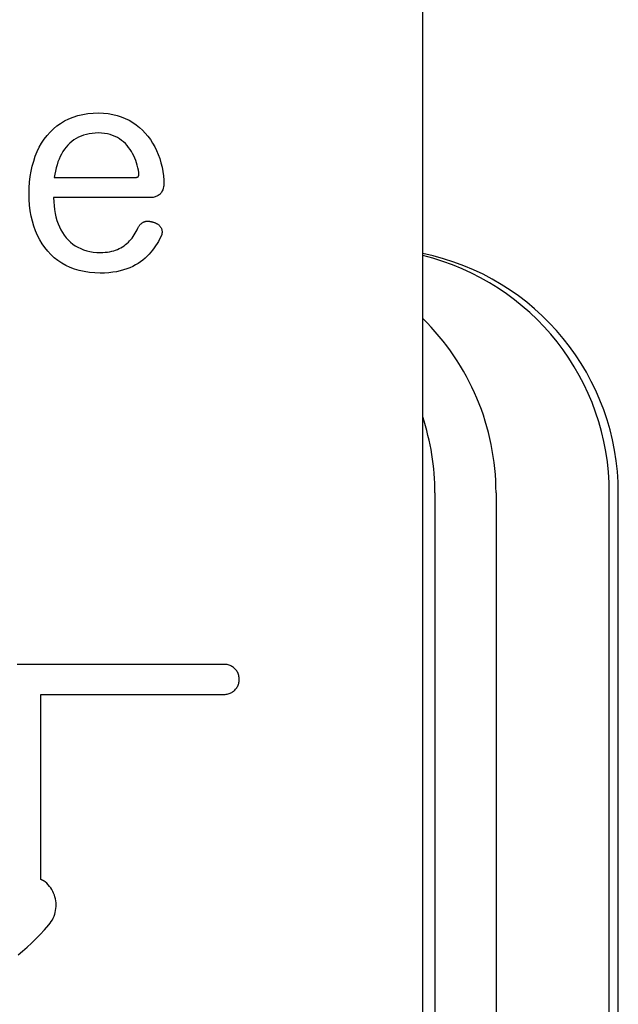
# Model space of a CAD drawing. Extents: x -242 to 78, y -154 to 186.
# Drawn here: x -118 to -113, y 33 to 41 of the extents above; entities that cross this region are included whole.
import ezdxf

# ---------------------------------------------------------------- set-up
doc = ezdxf.new("R2010")
doc.units = 0
doc.layers.add('1', color=7, linetype='CONTINUOUS')

msp = doc.modelspace()

# ---------------------------------------------------------------- linework, layer by layer
at = {"layer": '1', "color": 5, "linetype": 'CONTINUOUS'}
for p, q in [((-114.16269, 36.980668), (-114.162698, 10.030669)), ((-113.66266, 36.980657), (-113.66266, 15.480657)), ((-112.735989, 15.480657), (-112.735989, 36.980657))]:
    msp.add_line(p, q, dxfattribs=at)
for points in [[(-114.26266, -18.319343), (-114.26266, -18.319343), (-114.26266, 41.580657)], [(-114.26266, -18.137429), (-112.66266, -18.137429), (-112.66266, 36.980657)], [(-117.571513, 33.202203), (-117.534386, 33.23201), (-117.49766, 33.263504), (-117.46134, 33.296682), (-117.425429, 33.331544), (-117.389931, 33.368086), (-117.354849, 33.406309), (-117.320187, 33.446209), (-117.309525, 33.459649), (-117.299927, 33.473578), (-117.29139, 33.487945), (-117.283908, 33.502697), (-117.277479, 33.517783), (-117.272096, 33.533149), (-117.267755, 33.548744), (-117.264453, 33.564516), (-117.262184, 33.580412), (-117.260945, 33.59638), (-117.26073, 33.612369), (-117.261534, 33.628325), (-117.263355, 33.644197), (-117.266186, 33.659932), (-117.270025, 33.675479), (-117.274865, 33.690785), (-117.280703, 33.705798), (-117.287534, 33.720465), (-117.295354, 33.734735), (-117.304158, 33.748556), (-117.313942, 33.761874), (-117.3247, 33.774639), (-117.33643, 33.786797), (-117.349126, 33.798298), (-117.350515, 33.79943), (-117.351923, 33.800507), (-117.353351, 33.80153), (-117.354796, 33.802505), (-117.356257, 33.803436), (-117.357733, 33.804326), (-117.359223, 33.805181), (-117.360724, 33.806004), (-117.362237, 33.8068), (-117.363759, 33.807572), (-117.365289, 33.808325), (-117.366825, 33.809063), (-117.368367, 33.809791), (-117.369913, 33.810512), (-117.371462, 33.81123), (-117.373012, 33.81195), (-117.374562, 33.812677), (-117.376111, 33.813413), (-117.377657, 33.814164), (-117.379199, 33.814933), (-117.380735, 33.815725), (-117.382265, 33.816544), (-117.383787, 33.817394), (-117.385299, 33.818279), (-117.385299, 33.825946), (-117.385299, 33.848071), (-117.385299, 33.883339), (-117.385299, 33.930436), (-117.385299, 33.988048), (-117.385299, 34.05486), (-117.385299, 34.129559), (-117.385299, 34.210829), (-117.385299, 34.297356), (-117.385299, 34.387826), (-117.385299, 34.480925), (-117.385299, 34.575339), (-117.385299, 34.669752), (-117.385299, 34.762851), (-117.385299, 34.853322), (-117.385299, 34.939849), (-117.385299, 35.021119), (-117.385299, 35.095817), (-117.385299, 35.16263), (-117.385299, 35.220242), (-117.385299, 35.267339), (-117.385299, 35.302607), (-117.385299, 35.324732), (-117.385299, 35.332399), (-117.377706, 35.332399), (-117.355792, 35.332399), (-117.320861, 35.332399), (-117.274214, 35.332399), (-117.217153, 35.332399), (-117.150979, 35.332399), (-117.076995, 35.332399), (-116.996501, 35.332399), (-116.910801, 35.332399), (-116.821195, 35.332399), (-116.728986, 35.332399), (-116.635474, 35.332399), (-116.541963, 35.332399), (-116.449754, 35.332399), (-116.360148, 35.332399), (-116.274448, 35.332399), (-116.193954, 35.332399), (-116.11997, 35.332399), (-116.053796, 35.332399), (-115.996735, 35.332399), (-115.950087, 35.332399), (-115.915156, 35.332399), (-115.893243, 35.332399), (-115.885649, 35.332399), (-115.877235, 35.332683), (-115.868972, 35.333522), (-115.860879, 35.3349), (-115.852974, 35.336796), (-115.845275, 35.339193), (-115.8378, 35.342072), (-115.830569, 35.345415), (-115.823599, 35.349203), (-115.81691, 35.353418), (-115.810518, 35.358042), (-115.804443, 35.363057), (-115.798704, 35.368443), (-115.793318, 35.374183), (-115.788303, 35.380257), (-115.783679, 35.386649), (-115.779464, 35.393338), (-115.775676, 35.400308), (-115.772333, 35.407539), (-115.769454, 35.415014), (-115.767057, 35.422713), (-115.765161, 35.430618), (-115.763783, 35.438711), (-115.762944, 35.446974), (-115.762659, 35.455388), (-115.762944, 35.463803), (-115.763783, 35.472065), (-115.765161, 35.480159), (-115.767057, 35.488064), (-115.769454, 35.495763), (-115.772333, 35.503238), (-115.775676, 35.510469), (-115.779464, 35.517438), (-115.783679, 35.524128), (-115.788303, 35.53052), (-115.793318, 35.536594), (-115.798704, 35.542334), (-115.804443, 35.54772), (-115.810518, 35.552735), (-115.81691, 35.557359), (-115.823599, 35.561574), (-115.830569, 35.565362), (-115.8378, 35.568705), (-115.845275, 35.571584), (-115.852974, 35.573981), (-115.860879, 35.575877), (-115.868972, 35.577255), (-115.877235, 35.578094), (-115.885649, 35.578378), (-115.908434, 35.578378), (-115.974184, 35.578378), (-116.078993, 35.578378), (-116.218956, 35.578378), (-116.390166, 35.578378), (-116.588718, 35.578378), (-116.810705, 35.578378), (-117.052223, 35.578378), (-117.309363, 35.578378), (-117.578222, 35.578378)]]:
    msp.add_lwpolyline(points, dxfattribs=at)
for points in [[(-117.472028, 39.569616), (-117.46477, 39.613529), (-117.455474, 39.65596), (-117.444157, 39.696839), (-117.430836, 39.7361), (-117.415527, 39.773675), (-117.398247, 39.809497), (-117.379012, 39.843497), (-117.357838, 39.875608), (-117.334743, 39.905763), (-117.309742, 39.933894), (-117.282851, 39.959933), (-117.254088, 39.983813), (-117.223469, 40.005466), (-117.19101, 40.024825), (-117.156728, 40.041823), (-117.120639, 40.05639), (-117.082759, 40.068461), (-117.043106, 40.077966), (-117.001695, 40.08484), (-116.958543, 40.089014), (-116.913666, 40.09042), (-116.873338, 40.089101), (-116.834524, 40.085206), (-116.797232, 40.078832), (-116.761469, 40.070072), (-116.727242, 40.059021), (-116.694558, 40.045774), (-116.663424, 40.030426), (-116.633848, 40.013071), (-116.605836, 39.993805), (-116.579396, 39.972722), (-116.554535, 39.949918), (-116.53126, 39.925486), (-116.509579, 39.899522), (-116.489498, 39.87212), (-116.471025, 39.843376), (-116.454167, 39.813383), (-116.438931, 39.782238), (-116.425324, 39.750034), (-116.413353, 39.716866), (-116.403026, 39.68283), (-116.39435, 39.64802), (-116.387332, 39.612531), (-116.381979, 39.576457), (-116.378298, 39.539894), (-116.378298, 39.539046), (-116.378298, 39.538225), (-116.378298, 39.537428), (-116.378298, 39.536653), (-116.378298, 39.535896), (-116.378298, 39.535157), (-116.378298, 39.534431), (-116.378298, 39.533718), (-116.378298, 39.533014), (-116.378298, 39.532318), (-116.378298, 39.531626), (-116.378298, 39.530936), (-116.378298, 39.530247), (-116.378298, 39.529555), (-116.378298, 39.528859), (-116.378298, 39.528155), (-116.378298, 39.527441), (-116.378298, 39.526716), (-116.378298, 39.525977), (-116.378298, 39.52522), (-116.378298, 39.524445), (-116.378298, 39.523647), (-116.378298, 39.522826), (-116.378298, 39.521979), (-116.378519, 39.512017), (-116.379179, 39.502459), (-116.380271, 39.493307), (-116.381788, 39.484562), (-116.383723, 39.476225), (-116.386071, 39.4683), (-116.388824, 39.460788), (-116.391976, 39.45369), (-116.395521, 39.447008), (-116.399451, 39.440744), (-116.403761, 39.4349), (-116.408443, 39.429478), (-116.413491, 39.42448), (-116.418898, 39.419906), (-116.424659, 39.41576), (-116.430766, 39.412042), (-116.437212, 39.408755), (-116.443992, 39.405901), (-116.451098, 39.403481), (-116.458524, 39.401497), (-116.466264, 39.39995), (-116.47431, 39.398843), (-116.482657, 39.398178), (-116.491297, 39.397956), (-116.495299, 39.397956), (-116.506847, 39.397956), (-116.525256, 39.397956), (-116.549838, 39.397956), (-116.579909, 39.397956), (-116.614782, 39.397956), (-116.653772, 39.397956), (-116.696191, 39.397956), (-116.741355, 39.397956), (-116.788576, 39.397956), (-116.83717, 39.397956), (-116.88645, 39.397956), (-116.935729, 39.397956), (-116.984323, 39.397956), (-117.031545, 39.397956), (-117.076708, 39.397956), (-117.119128, 39.397956), (-117.158117, 39.397956), (-117.19299, 39.397956), (-117.223061, 39.397956), (-117.247644, 39.397956), (-117.266052, 39.397956), (-117.2776, 39.397956), (-117.281602, 39.397956), (-117.280395, 39.363962), (-117.277814, 39.331075), (-117.273872, 39.299325), (-117.268581, 39.268742), (-117.261952, 39.239357), (-117.253998, 39.211199), (-117.244731, 39.184299), (-117.234162, 39.158687), (-117.222303, 39.134394), (-117.209167, 39.111449), (-117.194766, 39.089882), (-117.179111, 39.069724), (-117.162214, 39.051006), (-117.144087, 39.033756), (-117.124743, 39.018006), (-117.104192, 39.003786), (-117.082448, 38.991125), (-117.059523, 38.980055), (-117.035427, 38.970605), (-117.010173, 38.962805), (-116.983774, 38.956686), (-116.95624, 38.952278), (-116.927584, 38.949611), (-116.897818, 38.948715), (-116.877953, 38.949132), (-116.858824, 38.95037), (-116.840417, 38.952412), (-116.822715, 38.955239), (-116.805703, 38.958832), (-116.789363, 38.963174), (-116.773679, 38.968246), (-116.758637, 38.97403), (-116.744218, 38.980508), (-116.730408, 38.987662), (-116.71719, 38.995473), (-116.704549, 39.003923), (-116.692467, 39.012994), (-116.680928, 39.022667), (-116.669917, 39.032925), (-116.659418, 39.043749), (-116.649414, 39.055121), (-116.639888, 39.067022), (-116.630826, 39.079435), (-116.622211, 39.092341), (-116.614026, 39.105721), (-116.606256, 39.119559), (-116.598884, 39.133835), (-116.591894, 39.148531), (-116.58935, 39.153484), (-116.586716, 39.158182), (-116.583993, 39.16263), (-116.581185, 39.166831), (-116.578295, 39.17079), (-116.575325, 39.174509), (-116.572278, 39.177993), (-116.569156, 39.181246), (-116.565963, 39.184272), (-116.5627, 39.187075), (-116.559371, 39.189658), (-116.555979, 39.192025), (-116.552525, 39.194181), (-116.549013, 39.196129), (-116.545446, 39.197872), (-116.541825, 39.199416), (-116.538155, 39.200764), (-116.534436, 39.201919), (-116.530673, 39.202886), (-116.526868, 39.203668), (-116.523023, 39.20427), (-116.519141, 39.204695), (-116.515226, 39.204947), (-116.511279, 39.20503), (-116.509298, 39.205006), (-116.507317, 39.204933), (-116.505336, 39.204815), (-116.503355, 39.204654), (-116.501374, 39.204452), (-116.499393, 39.204212), (-116.497412, 39.203936), (-116.495431, 39.203627), (-116.49345, 39.203286), (-116.491469, 39.202917), (-116.489489, 39.202522), (-116.487508, 39.202102), (-116.485527, 39.201661), (-116.483546, 39.201201), (-116.481565, 39.200724), (-116.479584, 39.200233), (-116.477603, 39.19973), (-116.475622, 39.199217), (-116.473641, 39.198697), (-116.47166, 39.198172), (-116.469679, 39.197645), (-116.467698, 39.197118), (-116.465717, 39.196593), (-116.463736, 39.196073), (-116.459034, 39.194534), (-116.454406, 39.192843), (-116.449866, 39.191002), (-116.445423, 39.189011), (-116.441089, 39.186868), (-116.436875, 39.184575), (-116.432793, 39.182131), (-116.428852, 39.179537), (-116.425064, 39.176791), (-116.42144, 39.173895), (-116.417992, 39.170849), (-116.41473, 39.167651), (-116.411665, 39.164303), (-116.408809, 39.160804), (-116.406172, 39.157154), (-116.403766, 39.153354), (-116.401602, 39.149403), (-116.39969, 39.145301), (-116.398042, 39.141049), (-116.396669, 39.136645), (-116.395581, 39.132091), (-116.394791, 39.127387), (-116.394309, 39.122531), (-116.394146, 39.117525), (-116.394157, 39.115806), (-116.394191, 39.114093), (-116.394252, 39.112387), (-116.39434, 39.110686), (-116.394458, 39.108989), (-116.394608, 39.107297), (-116.394793, 39.105609), (-116.395013, 39.103923), (-116.395272, 39.10224), (-116.395571, 39.100559), (-116.395913, 39.098878), (-116.396299, 39.097199), (-116.396731, 39.095519), (-116.397213, 39.093839), (-116.397745, 39.092158), (-116.398331, 39.090475), (-116.398971, 39.088789), (-116.399668, 39.0871), (-116.400425, 39.085408), (-116.401243, 39.083712), (-116.402124, 39.082011), (-116.403071, 39.080304), (-116.404086, 39.078592), (-116.40517, 39.076873), (-116.414522, 39.058363), (-116.424523, 39.03991), (-116.435216, 39.02158), (-116.446648, 39.003438), (-116.458864, 38.985548), (-116.471908, 38.967976), (-116.485826, 38.950785), (-116.500663, 38.934042), (-116.516464, 38.91781), (-116.533274, 38.902156), (-116.551139, 38.887143), (-116.570104, 38.872837), (-116.590213, 38.859303), (-116.611512, 38.846604), (-116.634047, 38.834808), (-116.657861, 38.823977), (-116.683001, 38.814178), (-116.709512, 38.805475), (-116.737438, 38.797932), (-116.766825, 38.791616), (-116.797718, 38.78659), (-116.830163, 38.78292), (-116.864203, 38.78067), (-116.899886, 38.779906), (-116.945149, 38.781256), (-116.988765, 38.785269), (-117.030709, 38.791885), (-117.070957, 38.801048), (-117.109483, 38.812699), (-117.146264, 38.82678), (-117.181273, 38.843234), (-117.214487, 38.862001), (-117.245879, 38.883024), (-117.275427, 38.906246), (-117.303104, 38.931607), (-117.328886, 38.959051), (-117.352748, 38.988518), (-117.374666, 39.019951), (-117.394613, 39.053293), (-117.412567, 39.088484), (-117.428501, 39.125467), (-117.442391, 39.164184), (-117.454212, 39.204578), (-117.46394, 39.246588), (-117.471549, 39.290159), (-117.477015, 39.335232), (-117.480313, 39.381748), (-117.481418, 39.429651), (-117.480369, 39.477609), (-117.477234, 39.524286)], [(-116.616699, 39.561942), (-116.61368, 39.561989), (-116.610824, 39.56213), (-116.608126, 39.562368), (-116.605585, 39.562701), (-116.603197, 39.563134), (-116.600959, 39.563665), (-116.598868, 39.564297), (-116.596921, 39.56503), (-116.595116, 39.565866), (-116.593448, 39.566807), (-116.591916, 39.567853), (-116.590516, 39.569005), (-116.589245, 39.570265), (-116.5881, 39.571633), (-116.587079, 39.573112), (-116.586178, 39.574702), (-116.585394, 39.576404), (-116.584724, 39.57822), (-116.584165, 39.580151), (-116.583715, 39.582198), (-116.58337, 39.584362), (-116.583127, 39.586645), (-116.582984, 39.589047), (-116.582937, 39.59157), (-116.582937, 39.591843), (-116.582937, 39.592142), (-116.582937, 39.592468), (-116.582937, 39.592817), (-116.582937, 39.59319), (-116.582937, 39.593583), (-116.582937, 39.593997), (-116.582937, 39.594428), (-116.582937, 39.594877), (-116.582937, 39.59534), (-116.582937, 39.595818), (-116.582937, 39.596307), (-116.582937, 39.596807), (-116.582937, 39.597317), (-116.582937, 39.597835), (-116.582937, 39.598358), (-116.582937, 39.598887), (-116.582937, 39.599418), (-116.582937, 39.599952), (-116.582937, 39.600486), (-116.582937, 39.601019), (-116.582937, 39.601549), (-116.582937, 39.602074), (-116.582937, 39.602594), (-116.586661, 39.622585), (-116.591128, 39.642546), (-116.596356, 39.662404), (-116.602363, 39.682087), (-116.609167, 39.70152), (-116.616785, 39.720632), (-116.625235, 39.739349), (-116.634537, 39.757598), (-116.644706, 39.775307), (-116.655762, 39.792402), (-116.667723, 39.80881), (-116.680605, 39.824459), (-116.694428, 39.839275), (-116.709209, 39.853185), (-116.724966, 39.866117), (-116.741717, 39.877998), (-116.759481, 39.888754), (-116.778274, 39.898313), (-116.798115, 39.906601), (-116.819021, 39.913546), (-116.841012, 39.919075), (-116.864104, 39.923114), (-116.888316, 39.925591), (-116.913666, 39.926433), (-116.940108, 39.925688), (-116.965522, 39.923472), (-116.989913, 39.919815), (-117.013287, 39.914746), (-117.035648, 39.908293), (-117.057003, 39.900488), (-117.077357, 39.891358), (-117.096715, 39.880933), (-117.115083, 39.869242), (-117.132465, 39.856315), (-117.148868, 39.842182), (-117.164297, 39.82687), (-117.178756, 39.81041), (-117.192252, 39.792831), (-117.20479, 39.774163), (-117.216375, 39.754434), (-117.227013, 39.733674), (-117.236708, 39.711912), (-117.245467, 39.689177), (-117.253295, 39.665499), (-117.260197, 39.640908), (-117.266178, 39.615431), (-117.271244, 39.5891), (-117.275401, 39.561942), (-117.272065, 39.561942), (-117.26244, 39.561942), (-117.247097, 39.561942), (-117.226608, 39.561942), (-117.201545, 39.561942), (-117.172479, 39.561942), (-117.139982, 39.561942), (-117.104626, 39.561942), (-117.066983, 39.561942), (-117.027625, 39.561942), (-116.987123, 39.561942), (-116.94605, 39.561942), (-116.904976, 39.561942), (-116.864474, 39.561942), (-116.825116, 39.561942), (-116.787473, 39.561942), (-116.752118, 39.561942), (-116.719621, 39.561942), (-116.690555, 39.561942), (-116.665491, 39.561942), (-116.645002, 39.561942), (-116.629659, 39.561942), (-116.620034, 39.561942)]]:
    msp.add_lwpolyline(points, close=True, dxfattribs=at)
for centre, start, end in [((-114.66266, 36.980657), 0, 78.463041), ((-114.735989, 36.980657), 0, 76.310229), ((-115.66266, 36.980657), 0, 45.572996), ((-116.16269, 36.980669), -0.000016, 18.192052)]:
    msp.add_arc(centre, 2, start, end, dxfattribs=at)

doc.saveas('drawing.dxf')
